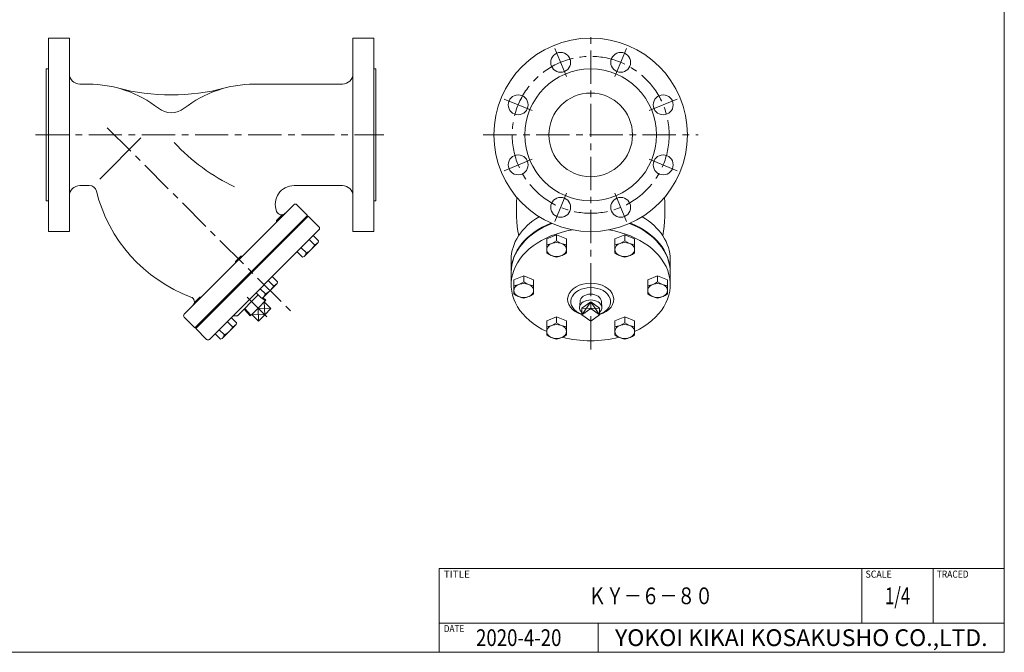
# Model space of a CAD drawing. Units: millimetres. Extents: x -760 to 760, y -526 to 551.
# Drawn here: x -181 to 760, y -526 to 79 of the extents above; entities that cross this region are included whole.
import ezdxf
from ezdxf.enums import TextEntityAlignment as Align

# ---------------------------------------------------------------- set-up
doc = ezdxf.new("R2010")
doc.units = ezdxf.units.MM
doc.linetypes.add('CENTER', pattern=[50.8, 31.75, -6.35, 6.35, -6.35])
for name, color, linetype in [('Layer0002', 7, 'Continuous'), ('Layer0003', 7, 'Continuous'), ('Layer0004', 7, 'Continuous'), ('ZUWAKU', 7, 'Continuous')]:
    doc.layers.add(name, color=color, linetype=linetype)
doc.styles.add('dcStyle0', font='txt.shx', dxfattribs={"bigfont": 'bigfont'})

# ---------------------------------------------------------------- blocks, each defined once
blk = doc.blocks.new('DC_GROUP_KY-6-80_5')
at = {"layer": 'Layer0002', "color": 150, "linetype": 'Continuous', "lineweight": 0}
for p, q in [((83.77, -120.07), (83.07, -119.36)), ((76.7, -127.14), (76, -126.43)), ((44.58, -159.26), (43.88, -158.55)), ((37.51, -166.33), (36.8, -165.62)), ((50.42, -187.17), (53.63, -190.1)), ((34.2, -197.22), (40.07, -203.66)), ((46.85, -196.88), (47.2, -209.25)), ((46.85, -196.88), (59.22, -197.23)), ((52.86, -190.87), (53.21, -203.24)), ((-1.68, -205.52), (-2.39, -204.81)), ((5.39, -198.45), (4.68, -197.74)), ((39.36, -204.36), (40.84, -202.89)), ((40.84, -202.89), (53.21, -203.24))]:
    blk.add_line(p, q, dxfattribs=at)
at = {"layer": 'Layer0003', "color": 7, "linetype": 'Continuous', "lineweight": 0}
for p, q in [((-153.47, 61.23), (-153.47, -123.77)), ((-133.47, 61.23), (-153.47, 61.23)), ((-133.47, -123.77), (-133.47, 61.23)), ((157.53, 61.23), (137.53, 61.23)), ((137.53, 61.23), (137.53, -123.77)), ((157.53, -123.77), (157.53, 61.23)), ((-155.47, 31.73), (-155.47, -94.27)), ((-153.47, 31.73), (-155.47, 31.73)), ((159.53, 31.73), (157.53, 31.73)), ((159.53, -94.27), (159.53, 31.73)), ((-123.47, 17.23), (-115.33, 17.23)), ((43.27, 17.23), (127.53, 17.23)), ((-65.12, -34.2), (-104.47, -73.55)), ((-123.47, -79.77), (-114.38, -79.77)), ((127.53, -79.77), (81.28, -79.77)), ((-155.47, -94.27), (-153.47, -94.27)), ((-23.65, -202.74), (81, -98.09)), ((83.83, -98.09), (94.08, -108.35)), ((157.53, -94.27), (159.53, -94.27)), ((94.08, -108.35), (-13.4, -215.83)), ((-12.69, -216.53), (94.79, -109.05)), ((64.61, -113.06), (67.16, -110.52)), ((69.7, -107.97), (67.16, -110.52)), ((71.12, -107.97), (69.7, -107.97)), ((94.79, -109.05), (105.04, -119.31)), ((105.04, -122.13), (0.39, -226.79)), ((64.61, -114.48), (64.61, -113.06)), ((84.48, -119.36), (83.77, -118.65)), ((-153.47, -123.77), (-133.47, -123.77)), ((76, -127.84), (75.29, -127.14)), ((100.85, -136.45), (95.78, -131.39)), ((104.73, -132.57), (99.66, -127.51)), ((137.53, -123.77), (157.53, -123.77)), ((70.57, -131.86), (71.28, -132.56)), ((93.09, -144.21), (88.03, -139.15)), ((90.85, -147.65), (97.56, -140.94)), ((104.29, -134.21), (97.58, -140.92)), ((104.29, -134.21), (104.73, -132.57)), ((25.42, -152.26), (27.97, -149.71)), ((30.51, -147.17), (27.97, -149.71)), ((31.93, -147.17), (30.51, -147.17)), ((89.21, -148.09), (84.15, -143.02)), ((90.85, -147.65), (89.21, -148.09)), ((25.42, -153.67), (25.42, -152.26)), ((45.29, -158.55), (44.58, -157.84)), ((36.8, -167.04), (36.1, -166.33)), ((65.53, -171.77), (60.47, -166.7)), ((53.9, -183.4), (48.84, -178.34)), ((61.66, -175.64), (56.59, -170.58)), ((65.1, -173.41), (58.39, -180.11)), ((65.1, -173.41), (65.53, -171.77)), ((-8.68, -186.36), (-11.23, -188.9)), ((-7.27, -186.36), (-8.68, -186.36)), ((47.08, -184.34), (27.26, -204.16)), ((50.02, -187.28), (44.96, -182.22)), ((51.66, -186.84), (50.02, -187.28)), ((51.5, -186.88), (54.26, -189.46)), ((51.66, -186.84), (58.37, -180.14)), ((-13.77, -191.45), (-11.23, -188.9)), ((-13.77, -192.86), (-13.77, -191.45)), ((6.1, -197.74), (5.39, -197.03)), ((10.11, -192.31), (10.82, -193.02)), ((46.85, -196.88), (40.84, -202.89)), ((46.85, -196.88), (54.26, -189.46)), ((53.21, -203.24), (46.85, -196.88)), ((52.86, -190.87), (59.22, -197.23)), ((59.22, -197.23), (53.21, -203.24)), ((-13.4, -215.83), (-23.65, -205.57)), ((-2.39, -206.23), (-3.09, -205.52)), ((26.34, -210.96), (21.28, -205.89)), ((27.26, -204.16), (23.02, -204.16)), ((33.49, -197.92), (39.36, -204.36)), ((40.84, -202.89), (47.2, -209.25)), ((47.2, -209.25), (53.21, -203.24)), ((22.46, -214.84), (17.4, -209.77)), ((25.9, -212.6), (19.2, -219.3)), ((25.9, -212.6), (26.34, -210.96)), ((-2.44, -226.79), (-12.69, -216.53)), ((10.83, -226.47), (5.77, -221.41)), ((14.71, -222.59), (9.64, -217.53)), ((12.47, -226.03), (19.17, -219.33)), ((12.47, -226.03), (10.83, -226.47))]:
    blk.add_line(p, q, dxfattribs=at)
for centre, radius, start, end in [((-123.47, 27.23), 10, 180, 270), ((127.53, 27.23), 10, 270, 0), ((-115.33, -91.27), 108.5, 51.89381, 90), ((-36.03, 206.86), 200, 255.10489, 284.89511), ((43.27, -91.27), 108.5, 90, 128.10619), ((-36.03, 9.84), 20, 231.89381, 308.10619), ((105.84, 90.24), 189.61, 222.82699, 244.60177), ((-123.47, -89.77), 10, 90, 180), ((-114.38, -86.77), 7, 13.94912, 90), ((81.28, -97.77), 18, 90, 200.62663), ((127.53, -89.77), 10, 0, 90), ((33.62, -50.01), 145.5, 193.94912, 249.5371), ((82.41, -99.51), 2, 45, 135), ((-71.74, -155.37), 145.5, 20.4629, 20.62663), ((69.27, -102.75), 5, 200.4629, 315), ((103.63, -120.72), 2, 315, 45), ((84.73, -128.1), 18.15, 306.206, 315.00002), ((84.73, -128.1), 18.15, 314.99998, 323.794), ((84.73, -128.1), 18.15, 323.79396, 332.58798), ((97.27, -127.2), 9.92, 291.13529, 314.99976), ((83.83, -140.63), 9.92, 315.00024, 338.86471), ((84.73, -128.1), 18.15, 297.41203, 306.20605), ((45.54, -167.29), 18.15, 315, 323.79402), ((45.54, -167.29), 18.15, 323.79395, 332.58797), ((58.08, -166.39), 9.92, 291.13529, 314.99976), ((-18.99, -191.01), 5, 315, 69.5371), ((44.64, -179.82), 9.92, 315.00024, 338.86471), ((45.54, -167.29), 18.15, 297.41203, 306.20605), ((45.54, -167.29), 18.15, 306.206, 315.00002), ((-22.24, -204.16), 2, 135, 225), ((6.35, -206.48), 18.15, 323.79397, 332.58799), ((18.89, -205.58), 9.92, 291.13529, 314.99976), ((5.45, -219.01), 9.92, 315.00024, 338.86471), ((6.35, -206.48), 18.15, 297.41201, 306.20603), ((6.35, -206.48), 18.15, 306.206, 315.00002), ((6.35, -206.48), 18.15, 314.99998, 323.794), ((-1.03, -225.37), 2, 225, 315)]:
    blk.add_arc(centre, radius, start, end, dxfattribs=at)
at = {"layer": 'Layer0004', "color": 56, "linetype": 'CENTER', "lineweight": 0}
blk.add_line((-97.26, -24.49), (77.79, -199.53), dxfattribs=at)
at = {"layer": 'Layer0004', "color": 150, "linetype": 'CENTER', "lineweight": 0}
blk.add_line((55.28, -205.31), (36.35, -186.38), dxfattribs=at)
blk = doc.blocks.new('DC_GROUP_KY-6-80_7')
at = {"layer": 'Layer0004', "color": 56, "linetype": 'CENTER', "lineweight": 0}
blk.add_line((341.58, 24.62), (330.48, 51.42), dxfattribs=at)
blk = doc.blocks.new('DC_GROUP_KY-6-80_8')
at = {"layer": 'Layer0004', "color": 56, "linetype": 'CENTER', "lineweight": 0}
blk.add_line((308.83, -8.12), (282.04, 2.98), dxfattribs=at)
blk = doc.blocks.new('DC_GROUP_KY-6-80_9')
at = {"layer": 'Layer0004', "color": 56, "linetype": 'CENTER', "lineweight": 0}
blk.add_line((308.83, -54.42), (282.04, -65.52), dxfattribs=at)
blk = doc.blocks.new('DC_GROUP_KY-6-80_10')
at = {"layer": 'Layer0004', "color": 56, "linetype": 'CENTER', "lineweight": 0}
blk.add_line((341.58, -87.17), (330.48, -113.96), dxfattribs=at)
blk = doc.blocks.new('DC_GROUP_KY-6-80_11')
at = {"layer": 'Layer0004', "color": 56, "linetype": 'CENTER', "lineweight": 0}
blk.add_line((387.88, -87.17), (398.98, -113.96), dxfattribs=at)
blk = doc.blocks.new('DC_GROUP_KY-6-80_12')
at = {"layer": 'Layer0004', "color": 56, "linetype": 'CENTER', "lineweight": 0}
blk.add_line((420.62, -54.42), (447.42, -65.52), dxfattribs=at)
blk = doc.blocks.new('DC_GROUP_KY-6-80_13')
at = {"layer": 'Layer0004', "color": 56, "linetype": 'CENTER', "lineweight": 0}
blk.add_line((420.62, -8.12), (447.42, 2.98), dxfattribs=at)
blk = doc.blocks.new('DC_GROUP_KY-6-80_14')
at = {"layer": 'Layer0004', "color": 56, "linetype": 'CENTER', "lineweight": 0}
blk.add_line((387.88, 24.62), (398.98, 51.42), dxfattribs=at)
blk = doc.blocks.new('DC_GROUP_KY-6-80_6')
at = {"color": 7, "linetype": 'Continuous', "lineweight": 13}
for centre, major_axis, start_param, end_param in [((364.73, -150.42), (-76, 0), 5.418508, 6.283185), ((364.73, -150.42), (-76, 0), 3.141593, 4.00627), ((364.73, -174.46), (-76, 0), 4.942337, 7.268142), ((364.73, -174.46), (-76, 0), 2.156636, 4.482441), ((364.73, -188.6), (22, 0), 5.109075, 10.598888), ((364.73, -190.72), (19, 0), 5.17621, 10.531754), ((364.73, -190.72), (-10.18, 0), 3.141593, 6.283185), ((364.73, -196.53), (-10.58, 0), 2.504361, 6.920417), ((364.73, -174.46), (-76, 0), 1.208422, 1.932529)]:
    blk.add_ellipse(centre, major_axis=major_axis, ratio=0.707107, start_param=start_param, end_param=end_param, dxfattribs=at)
at = {"color": 3, "linetype": 'Continuous', "lineweight": 13}
for centre, major_axis, start_param, end_param in [((364.73, -162.09), (-76, 0), 5.237032, 6.283185), ((364.73, -162.79), (-75.99, 0), 5.224367, 6.283185), ((364.73, -162.79), (-75.99, 0), 3.141593, 4.200411), ((364.73, -162.09), (-76, 0), 3.141593, 4.187746)]:
    blk.add_ellipse(centre, major_axis=major_axis, ratio=0.707107, start_param=start_param, end_param=end_param, dxfattribs=at)
at = {"color": 150, "linetype": 'Continuous', "lineweight": 13}
for centre in [(332.15, -140.93), (397.31, -140.93), (300.73, -180.14), (428.73, -180.14), (332.15, -219.34), (397.31, -219.34)]:
    blk.add_ellipse(centre, major_axis=(-9.44, 0), ratio=0.707107, dxfattribs=at)
at = {"layer": 'Layer0002', "color": 150, "linetype": 'Continuous', "lineweight": 0}
for p, q in [((364.73, -190.87), (356.23, -203.24)), ((356.23, -196.88), (364.73, -197.23)), ((373.23, -203.24), (364.73, -190.87)), ((373.23, -196.88), (364.73, -197.23))]:
    blk.add_line(p, q, dxfattribs=at)
at = {"layer": 'Layer0003', "color": 7, "linetype": 'Continuous', "lineweight": 0}
for p, q in [((332.15, -126.86), (322.71, -130.74)), ((322.71, -130.74), (322.71, -136.43)), ((332.15, -126.86), (332.15, -132.55)), ((332.15, -126.86), (341.59, -130.74)), ((341.59, -130.74), (341.59, -136.43)), ((397.31, -126.86), (387.87, -130.74)), ((387.87, -130.74), (387.87, -136.43)), ((397.31, -126.86), (397.31, -132.55)), ((397.31, -126.86), (406.75, -130.74)), ((406.75, -130.74), (406.75, -136.43)), ((322.71, -136.43), (322.71, -144.19)), ((341.59, -144.19), (341.59, -136.43)), ((387.87, -136.43), (387.87, -144.19)), ((406.75, -144.19), (406.75, -136.43)), ((288.73, -150.42), (288.73, -162.09)), ((440.73, -150.42), (440.73, -162.09)), ((288.73, -162.79), (288.73, -174.46)), ((300.73, -166.07), (291.29, -169.94)), ((300.73, -166.07), (310.17, -169.94)), ((300.73, -166.07), (300.73, -171.75)), ((428.73, -166.07), (419.29, -169.94)), ((428.73, -166.07), (428.73, -171.75)), ((428.73, -166.07), (438.17, -169.94)), ((440.73, -162.79), (440.73, -174.46)), ((291.29, -169.94), (291.29, -175.63)), ((291.29, -175.63), (291.29, -183.39)), ((310.17, -169.94), (310.17, -175.63)), ((310.17, -183.39), (310.17, -175.63)), ((419.29, -169.94), (419.29, -175.63)), ((419.29, -175.63), (419.29, -183.39)), ((438.17, -169.94), (438.17, -175.63)), ((438.17, -183.39), (438.17, -175.63)), ((354.55, -190.72), (354.15, -196.53)), ((364.73, -190.87), (356.23, -196.88)), ((356.23, -196.88), (356.23, -203.24)), ((364.73, -197.23), (356.23, -203.24)), ((373.23, -196.88), (364.73, -190.87)), ((364.73, -190.87), (364.73, -197.23)), ((373.23, -203.24), (364.73, -197.23)), ((373.23, -196.88), (373.23, -203.24)), ((374.91, -190.72), (375.31, -196.53)), ((332.15, -205.27), (322.71, -209.15)), ((332.15, -205.27), (332.15, -210.96)), ((332.15, -205.27), (341.59, -209.15)), ((356.23, -203.24), (364.73, -209.25)), ((364.73, -209.25), (373.23, -203.24)), ((397.31, -205.27), (387.87, -209.15)), ((397.31, -205.27), (397.31, -210.96)), ((397.31, -205.27), (406.75, -209.15)), ((322.71, -209.15), (322.71, -214.84)), ((322.71, -214.84), (322.71, -222.59)), ((341.59, -209.15), (341.59, -214.84)), ((341.59, -222.59), (341.59, -214.84)), ((387.87, -209.15), (387.87, -214.84)), ((387.87, -214.84), (387.87, -222.59)), ((406.75, -209.15), (406.75, -214.84)), ((406.75, -222.59), (406.75, -214.84))]:
    blk.add_line(p, q, dxfattribs=at)
for centre, radius in [((364.73, -31.27), 92.5), ((336.03, 38.02), 9.5), ((393.43, 38.02), 9.5), ((364.73, -31.27), 63), ((295.44, -2.57), 9.5), ((364.73, -31.27), 40), ((434.02, -2.57), 9.5), ((295.44, -59.97), 9.5), ((434.02, -59.97), 9.5), ((336.03, -100.56), 9.5), ((393.43, -100.56), 9.5)]:
    blk.add_circle(centre, radius, dxfattribs=at)
for centre, radius, start, end in [((439.23, -102.69), 145.5, 175.43518, 189.9662), ((290.23, -102.69), 145.5, 350.0338, 4.56482), ((318.66, -113.13), 23.64, 279.87121, 304.79869), ((345.49, -113.5), 23.26, 234.99027, 260.33983), ((383.82, -113.13), 23.64, 279.87121, 304.79869), ((410.65, -113.5), 23.26, 234.99027, 260.33983), ((336.75, -123.45), 25.04, 235.90625, 259.42377), ((327.55, -123.45), 25.04, 280.57623, 304.09375), ((401.91, -123.45), 25.04, 235.90625, 259.42377), ((392.71, -123.45), 25.04, 280.57623, 304.09375), ((287.24, -152.34), 23.64, 279.87121, 304.79869), ((314.07, -152.71), 23.26, 234.99027, 260.33983), ((415.24, -152.34), 23.64, 279.87121, 304.79869), ((442.07, -152.71), 23.26, 234.99027, 260.33983), ((305.33, -162.65), 25.04, 235.90625, 259.42377), ((296.13, -162.65), 25.04, 280.57623, 304.09375), ((433.33, -162.65), 25.04, 235.90625, 259.42377), ((424.13, -162.65), 25.04, 280.57623, 304.09375), ((318.66, -191.54), 23.64, 279.87121, 304.79869), ((345.49, -191.91), 23.26, 234.99027, 260.33983), ((383.82, -191.54), 23.64, 279.87121, 304.79869), ((410.65, -191.91), 23.26, 234.99027, 260.33983), ((336.75, -201.86), 25.04, 235.90625, 259.42377), ((327.55, -201.86), 25.04, 280.57623, 304.09375), ((401.91, -201.86), 25.04, 235.90625, 259.42377), ((392.71, -201.86), 25.04, 280.57623, 304.09375)]:
    blk.add_arc(centre, radius, start, end, dxfattribs=at)
at = {"layer": 'Layer0004', "color": 56, "linetype": 'CENTER', "lineweight": 0}
blk.add_circle((364.73, -31.27), 75, dxfattribs=at)
at = {"layer": 'Layer0004', "linetype": 'Continuous'}
for name in ['DC_GROUP_KY-6-80_7', 'DC_GROUP_KY-6-80_14', 'DC_GROUP_KY-6-80_8', 'DC_GROUP_KY-6-80_13', 'DC_GROUP_KY-6-80_9', 'DC_GROUP_KY-6-80_12', 'DC_GROUP_KY-6-80_10', 'DC_GROUP_KY-6-80_11']:
    blk.add_blockref(name, (0, 0), dxfattribs=at)

msp = doc.modelspace()

# ---------------------------------------------------------------- linework, layer by layer
at = {"layer": 'Layer0004', "color": 56, "linetype": 'CENTER', "lineweight": 0}
for p, q in [((364.73, -236.43), (364.73, 68.06)), ((-165.71, -31.27), (167.05, -31.27)), ((261.99, -31.27), (467.44, -31.27))]:
    msp.add_line(p, q, dxfattribs=at)
at = {"layer": 'ZUWAKU', "color": 7, "linetype": 'Continuous', "lineweight": 13}
for q in [(759.99, 514.01), (-760.01, -525.99)]:
    msp.add_line((759.99, -525.99), q, dxfattribs=at)
at = {"layer": 'ZUWAKU', "color": 150, "linetype": 'Continuous', "lineweight": 13}
for p, q in [((219.99, -445.99), (759.99, -445.99)), ((219.99, -445.99), (219.99, -525.99)), ((623.99, -445.99), (623.99, -497.99)), ((691.99, -445.99), (691.99, -497.99)), ((219.99, -497.99), (759.99, -497.99)), ((371.99, -525.99), (371.99, -497.99))]:
    msp.add_line(p, q, dxfattribs=at)

# ---------------------------------------------------------------- block references
at = {"layer": 'Layer0002', "linetype": 'Continuous'}
for name in ['DC_GROUP_KY-6-80_5', 'DC_GROUP_KY-6-80_6']:
    msp.add_blockref(name, (0, 0), dxfattribs=at)

# ---------------------------------------------------------------- texts
at = {"layer": 'ZUWAKU', "color": 150, "style": 'dcStyle0'}
for s, height, width, p, p2 in [('TITLE', 6.8, 1.043323, (224.35, -454.67), (249.35, -454.67)), ('SCALE', 6.8, 0.830171, (627.39, -454.67), (652.39, -454.67)), ('TRACED', 6.8, 0.830817, (695.43, -454.67), (725.83, -454.67)), ('ＫＹ－６－８０', 16, 1.271951, (362.39, -479.99), (481.59, -479.99)), ('1/4', 16, 0.525, (645.99, -479.99), (669.99, -479.99)), ('DATE', 6.8, 0.840686, (224.35, -506.67), (243.95, -506.67)), ('2020-4-20', 16, 0.566667, (255.19, -519.99), (336.79, -519.99))]:
    msp.add_text(s, height=height, dxfattribs=dict(at, width=width)).set_placement(p, p2, align=Align.FIT)
at = {"layer": 'ZUWAKU', "color": 6, "style": 'dcStyle0', "width": 0.863678}
msp.add_text('YOKOI KIKAI KOSAKUSHO CO.,LTD.', height=16, dxfattribs=at).set_placement((387.99, -519.99), (743.99, -519.99), align=Align.FIT)

doc.saveas('drawing.dxf')
